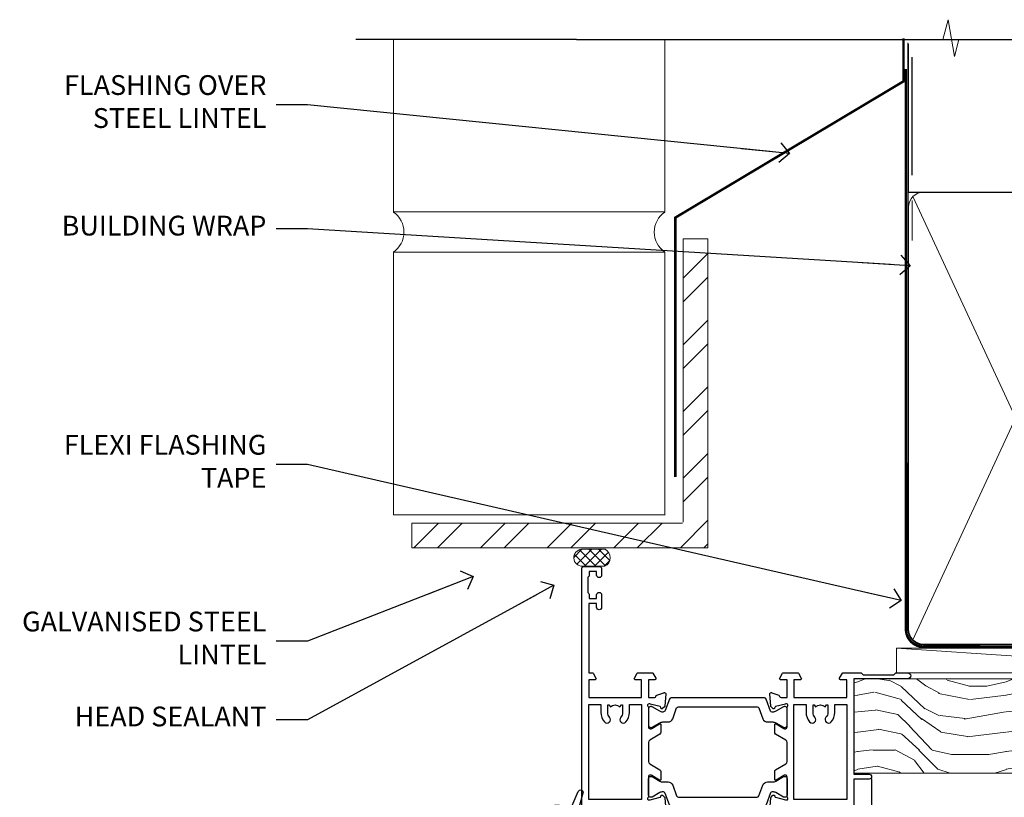
# Model space of a CAD drawing. Units: millimetres. Extents: x 1413 to 9766, y 821 to 2576.
# Drawn here: x 4413 to 4612, y 2419 to 2576 of the extents above; entities that cross this region are included whole.
import ezdxf
from ezdxf import colors
from ezdxf.entities.mleader import LeaderData, LeaderLine
from ezdxf.math import Vec2, Vec3

# ---------------------------------------------------------------- set-up
doc = ezdxf.new("R2010")
doc.units = ezdxf.units.MM
doc.linetypes.add('CENTER', pattern=[2, 1.25, -0.25, 0.25, -0.25])
doc.linetypes.add('Dashed', pattern=[564.4444465637206, 282.2222232818604, -282.2222232818602])
doc.layers.add('Aluminium Systems Ltd Joinery Detail', color=7, linetype='Continuous')
doc.layers.add('Aluminium Systems Ltd Notes', color=7, linetype='Continuous')
doc.styles.get("Standard").update_dxf_attribs({"font": 'arial.ttf'})

# ---------------------------------------------------------------- blocks, each defined once
blk = doc.blocks.new('_Open90')
at = {"color": 0, "linetype": 'ByBlock', "lineweight": -2}
for p, q in [((-0.5, 0.5), (0, 0)), ((0, 0), (-2.439666651745029, 0)), ((0, 0), (-0.5, -0.5))]:
    blk.add_line(p, q, dxfattribs=at)
blk = doc.blocks.new('Brick Veneer Steel Lintel Head ThermaColour')
at = {"layer": 'Aluminium Systems Ltd Joinery Detail', "lineweight": 5, "ltscale": 0.12}
h = blk.add_hatch(dxfattribs=at)
h.set_pattern_fill('STEEL', color=256, scale=3, angle=-1.272221872585407e-14)
h.set_pattern_definition([(44.99999999999999, (-499.7404083896422, -615.4455160636617), (-6.735192090801863, 6.735192090801866), []), (44.99999999999999, (-499.7404083896422, -610.6830160636619), (-6.735192090801863, 6.735192090801866), [])])
edge = h.paths.add_edge_path()
edge.add_line((-4.996721273999356, 7.713038869651427), (-4.996721273999356, 65.00877614485216))
edge.add_line((-4.996721273999356, 65.00877614485216), (0, 65.00877614485216))
edge.add_line((0, 65.00877614485216), (0, 2.549760219852033))
edge.add_line((0, 2.549760219852033), (-59.85188152561204, 2.549760219852033))
edge.add_line((-59.85188152561204, 2.549760219852033), (-59.85188152561204, 7.546481493851388))
edge.add_line((-59.85188152561204, 7.546481493851388), (-5.163278649799395, 7.546481493851388))
at = {"layer": 'Aluminium Systems Ltd Joinery Detail', "lineweight": 5}
h = blk.add_hatch(dxfattribs=at)
h.set_pattern_fill('NET', color=256, scale=0.4422249999999999, angle=225, style=0)
h.set_pattern_definition([(315, (-1851.496159550396, 4372.626180768661), (-0.9928234407849511, -0.9928234407849515), []), (225, (-1851.496159550396, 4372.626180768661), (-0.9928234407849515, 0.9928234407849511), [])])
edge = h.paths.add_edge_path()
edge.add_arc((-25.41528915579829, 0.5385900664532528), 1.708553516898385, 94.93547722564459, 271.1888561906697)
edge.add_line((-25.37984014555377, -1.1695956634303), (-20.83570331586589, -1.169595663445762))
edge.add_arc((-21.71788856436933, 0.5422958793824364), 1.925830591481036, 297.2633084550944, 421.8801634211807)
edge.add_line((-20.81021137194193, 2.240808635127905), (-25.56228257253906, 2.240808635127905))
at = {"layer": 'Aluminium Systems Ltd Joinery Detail'}
for p, q in [((-26.58153863301345, 105.3064445646969), (-71.17202908303238, 105.3064445646969)), ((-26.58153863301345, 105.3064445646969), (122.6818982002935, 105.3064445646969)), ((41.31097714165026, 77.89666539326754), (41.31097714165026, 101.7504747742387))]:
    blk.add_line(p, q, dxfattribs=at)
at = {"layer": 'Aluminium Systems Ltd Joinery Detail', "lineweight": 5}
for p, q in [((-63.60122202612001, 70.40636920950601, 1), (-63.60122202612001, 105.3064445646969, 0.9999999999999999)), ((-8.692157017901991, 70.45762047627977), (-8.692157017901991, 105.3064445646969)), ((41.31097714164844, 64.6530774674593), (41.31097714164844, 72.74982604400793)), ((-63.60122202612001, 70.45762047627977), (-8.692157017901991, 70.45762047627977)), ((-63.60122202612001, 9.221875620793071, 1), (-63.60122202612001, 62.29285449554845, 1)), ((-63.60122202612001, 62.29285449554845), (-8.692157017901991, 62.29285449554845)), ((-8.692157017901991, 9.14452992123006), (-8.692157017901991, 62.29285449554845)), ((-63.60122202612001, 9.221875620793071), (-8.692157017901991, 9.221875620793071))]:
    blk.add_line(p, q, dxfattribs=at)
at = {"layer": 'Aluminium Systems Ltd Joinery Detail', "lineweight": 5, "ltscale": 3, "const_width": 0.5}
blk.add_lwpolyline([(-6.610532159751529, 16.85304511767663), (-6.610532159751529, 69.27966167695104), (39.54634261123215, 96.84233828533706), (39.54634261123215, 105.5014295949632)], dxfattribs=at)
at = {"layer": 'Aluminium Systems Ltd Joinery Detail', "lineweight": 5}
blk.add_lwpolyline([(-4.996721273999356, 7.713038869651427), (-4.996721273999356, 65.00877614485216), (0, 65.00877614485216), (0, 2.549760219852033), (-59.85188152561204, 2.549760219852033), (-59.85188152561204, 7.546481493851388), (-5.163278649799395, 7.546481493851388)], dxfattribs=at)
blk.add_lwpolyline([(-20.83571072509631, -1.1695956634303), (-25.37984014555286, -1.1695956634303, -0.9678276421524524), (-25.56228257253906, 2.240808635127905), (-20.81021137194193, 2.240808635127905, -0.6146370720614325)], format="xyb", close=True, dxfattribs=at)
for centre, start, end in [((-66.36658521493064, 66.36265906890003, 1), 304.3669676540974, 55.63303234590261), ((-5.962012420917745, 66.36265906890003), 124.3669676540974, 235.6330323459026)]:
    blk.add_arc(centre, 4.898859588438881, start, end, dxfattribs=at)
blk = doc.blocks.new('90mm Framing Head CC')
at = {"layer": 'Aluminium Systems Ltd Joinery Detail'}
h = blk.add_hatch(dxfattribs=at)
h.set_pattern_fill('AR-SAND', color=256, scale=0.15)
h.set_pattern_definition([(37.50000000000001, (2.449999999999548, 4.263256414560601e-13), (-0.2400046943976069, 7.341198559940135), [0, -5.791200000000001, 0, -6.476999999999999, 0, -6.191249999999999]), (7.499999999999991, (2.449999999999548, 4.263256414560601e-13), (6.74284924707004, 10.75237650852531), [0, -3.124199999999994, 0, -5.219699999999988, 0, -2.000249999999994]), (327.5, (-2.236300000000526, 4.263256414560601e-13), (11.86488555362187, 0.02155777017818536), [0, -1.905, 0, -6.858, 0, -8.9535]), (317.5, (-2.236300000000526, 4.263256414560601e-13), (11.45334678708446, 3.343939848858243), [0, -0.9524999999999999, 0, -4.495799999999999, 0, -5.1435])])
h.paths.add_polyline_path([(121.4031284965058, 0.0258321475789387), (111.9031391138482, 0.0258321475789387), (111.9031391138488, -136.0727572585525), (121.4031284965063, -136.0727572585525)])
for p, q in [((109.6029264280377, -30.84630626091851), (109.6029264280376, 0.0258321475789387)), ((20.69822482396974, -30.84630626091851), (109.6029264280374, -30.84630626091851))]:
    blk.add_line(p, q, dxfattribs=at)
at = {"layer": 'Aluminium Systems Ltd Joinery Detail', "linetype": 'Dashed'}
blk.add_line((20.69822482396974, -30.84630626091851), (20.69822482396962, -0.8867668696380235), dxfattribs=at)
at = {"layer": 'Aluminium Systems Ltd Joinery Detail', "lineweight": 5}
for p, q in [((21.58649455334863, -121.3210234756075), (63.03378940627302, -31.6413974670327)), ((21.5864945533486, -31.7362759902949), (63.13305589663319, -121.3210234756093)), ((64.91469535538077, -121.3210234756075), (108.7129566986624, -31.73627599029263)), ((64.94628086648898, -31.91034798452668), (108.7129566986624, -121.3210234756075))]:
    blk.add_line(p, q, dxfattribs=at)
at = {"layer": 'Aluminium Systems Ltd Joinery Detail', "linetype": 'Continuous', "lineweight": 5, "ltscale": 0.12}
blk.add_lwpolyline([(123.7774480272294, 0.0258321475789387), (30.86886763175944, 0.0258321475789387), (29.96515722327395, -3.408071571457668), (28.69856395990583, 4.009953336304051), (27.66120076539455, 0.0258321475789387), (-46.43420940681021, 0.0258321475789387)], dxfattribs=at)
at = {"layer": 'Aluminium Systems Ltd Joinery Detail', "lineweight": 5, "elevation": 1.000000000000014}
blk.add_lwpolyline([(111.9031391138482, 0.0258321475789387), (111.9031391138488, -136.0727572585525), (121.4031284965063, -136.0727572585525), (121.4031284965058, 0.0258321475789387)], dxfattribs=at)
at = {"layer": 'Aluminium Systems Ltd Joinery Detail', "linetype": 'Dashed', "lineweight": 5, "ltscale": 0.01, "const_width": 0.25, "elevation": 0.25}
blk.add_lwpolyline([(20.55691611105063, -0.6492947567808471), (20.58415747864102, -119.1724464848481, 0.4175702237706115), (23.73507154410878, -122.3566246103797), (106.1251062361572, -122.3489375219865, 0.8591327104487766), (106.2623671864982, -122.6890317951252, 0.00905533045714731)], format="xyb", dxfattribs=at)
at = {"layer": 'Aluminium Systems Ltd Joinery Detail', "linetype": 'CENTER', "lineweight": 5, "ltscale": 3, "const_width": 0.5, "elevation": 0.5}
blk.add_lwpolyline([(20.15780193081078, -5.986168119530276), (20.17118341768979, -119.1724464848481, 0.4209157528546889), (23.73507154410878, -122.7415674667587), (106.5643797079018, -122.7415674667587)], format="xyb", dxfattribs=at)
at = {"layer": 'Aluminium Systems Ltd Joinery Detail', "lineweight": 5}
for points in [[(64.02472562600552, -117.0641538557225), (64.02472562600549, -33.88485298105437, 0.4142135623730958), (60.98617890586964, -30.84630626091851), (23.73677154410514, -30.84630626091851, 0.4142135623730941), (20.69822482397019, -33.88485298105437), (20.69822482397022, -117.0641538557225)], [(109.6029264280379, -117.2724391957231), (109.6029264280378, -33.884852981053, 0.4142135623732923), (106.564379707902, -30.84630626091851), (67.06327234614044, -30.84630626091851, 0.3681854241386793), (64.02472562600549, -34.09313832105411), (64.02472562600552, -117.2724391957231)], [(64.02302562600842, -35.99314561017994), (64.02302562600845, -119.1724464848481, -0.4142135623730958), (60.98447890587305, -122.2109932049839), (23.73507154410855, -122.2109932049839, -0.4142135623730941), (20.69652482397315, -119.1724464848481), (20.69652482397312, -35.99314561017994)], [(109.6029264280379, -35.99314561017994), (109.6029264280379, -119.1724464848481, -0.4142135623730958), (106.5643797079025, -122.2109932049839), (67.06327234614092, -122.2109932049839, -0.4142135623730941), (64.02472562600552, -119.1724464848481), (64.02472562600549, -35.99314561017903)]]:
    blk.add_lwpolyline(points, format="xyb", dxfattribs=at)
blk = doc.blocks.new('28CCB')
at = {"color": 2}
blk.add_lwpolyline([(6.053292138554028, 4.194739718998276), (21.94670786144088, 4.194739718998674, -0.3152987888799328), (22.3225849097591, 3.93154777632884), (23.11369893466674, 1.757979856674806, 0.3152987888789069), (24.05339155545262, 1.10000000000076), (25.11243556529844, 1.10000000000184, -0.1316524975871745), (25.71243556529699, 0.9392304845427457), (27.2928203230265, 0.02679491924362409, 0.1316524975858391), (27.39282032302545, 2.213340621892712e-12), (27.59999999999964, 1.815436689867056e-12, 0.414213562373095), (28.00000000000109, 0.4000000000018495), (27.99999999999964, 3.800000000001486, 0.4142135623730949), (27.59999999999964, 4.20000000000112), (27.39282032302545, 4.2000000000022, 0.1316524975858392), (27.2928203230269, 4.173205080759027), (25.71243556529663, 3.260769515461218, -0.1316524975870713), (25.11243556529844, 3.10000000000076), (24.96366135512763, 3.10000000000184, -0.315298788879363), (24.68175356889078, 3.297393957004202), (23.79579403302841, 5.731547776328709, 0.3152987888799328), (23.41991698471357, 5.994739718999368), (4.580083015281346, 5.994739718999368, 0.3152987888782229), (4.204205966967351, 5.73154777632922), (3.366143447624565, 3.428989928338011, -0.3152987888789068), (2.896297137232252, 3.10000000000076), (2.887564434700109, 3.10000000000076, -0.1316524975871745), (2.28756443470101, 3.260769515457808), (0.7071796769716485, 4.173205080757214, 0.1316524975898455), (0.6071796769694657, 4.200000000000387), (0.3999999999989114, 4.200000000001125, 0.414213562373095), (-1.094235813070554e-12, 3.800000000001489), (1.094235813070554e-12, 0.4000000000000341, 0.414213562373095), (0.3999999999989114, 0), (0.6071796769694657, 3.979039320256561e-13, 0.1316524975898455), (0.7071796769711369, 0.02679491924519084), (2.287564434701564, 0.9392304845427457, -0.1316524975869816), (2.887564434700109, 1.100000000000021), (3.946608444545929, 1.10000000000076, 0.3152987888789068), (4.886301065331806, 1.757979856674806), (5.677415090243088, 3.93154777632884, -0.3152987888782229)], format="xyb", close=True, dxfattribs=at)
blk = doc.blocks.new('U819-22026B')
at = {"flags": 128}
for points in [[(3.999999614432454, 1.749999983498128, 0.9999999999999999), (2.999999624433258, 1.749999983498128), (2.999999624433258, 0.9999999895007932), (1.499999639432644, 0.9999999895007932), (1.499999639432644, 1.749999983498128, 0.2982166195638371), (1.199999654441854, 2.208257543170475), (1.199999654441854, 5.291742381828954, 0.2982166195638372), (1.499999639432644, 5.749999941501301), (1.499999639432644, 6.499999935498636), (2.999999624433258, 6.499999935498636), (2.999999624433258, 5.749999941501301, 0.9999999999999999), (3.999999614432454, 5.749999941501301), (3.999999614432454, 8.249999919000402, 0.9999999999999999), (2.999999624433258, 8.249999919000402), (2.999999624433258, 7.499999924999429), (1.400000000001455, 7.499999924999429), (1.400000000001455, 21.49999929951809), (2.122649730810735, 21.49999929951991, 0.2679491924323497), (2.295854811567551, 21.59999929952028), (2.873205080757543, 22.59999929951846, 0.577350269190347), (2.700000000000728, 22.89999929951955), (1.400000000001455, 22.89999929951955), (1.400000000001455, 26.49999929951809), (12.10000000000036, 26.49999929951809), (12.10000000000036, 22.89999929951955), (10.79999999999927, 22.89999929951773, 0.5773502691913763), (10.62679491924428, 22.59999929952028), (11.20414518843427, 21.59999929951846, 0.2679491924316814), (11.37735026919108, 21.49999929951446), (14.22264973080928, 21.49999929951809, 0.2679491924299127), (14.3958548115661, 21.59999929952028), (14.97320508075609, 22.59999929951846, 0.577350269190347), (14.79999999999927, 22.89999929951955), (13.5, 22.89999929951955), (13.5, 26.49999929951809), (14.69994615404357, 26.49999929951809, -0.3596409721341835), (14.99455617495369, 26.25661144997866, 0.2638505493629378), (15.18656008831204, 26.03131602935173), (16.59739338831241, 25.51781472934999, 0.08748899999998105), (16.69999938831279, 25.49972252935186, 0.4142139999993529), (16.99999938831206, 25.79972252934931, 0.02182000000010608), (16.99885778831231, 25.82586922934934), (16.79190018831468, 28.19140542935202, 0.1763269999991768), (16.70517378831209, 28.37739072935074), (16.34142078831428, 28.74114382934931, 0.1989120000003661), (16.19999938831279, 28.79972252935113, 0.06554299999983494), (16.14823558831085, 28.79290762935125, 0.267949000000773), (16.00681418831118, 28.65148632935234), (15.96151478831052, 28.48242642934929, -0.2679489999991268), (15.82009338831267, 28.34100502934962), (13.83814938831347, 27.80994472935163, -0.06554300000019676), (13.76050368831238, 27.79972252935113), (13.59999938831425, 27.79972252935113, -0.6885010989222702), (13.39999965677453, 28.32332924286493, 0.2134221664345241), (13.5, 28.54693634749128), (13.5, 32.49972252935186, -0.4142135623748265), (13.79999999999927, 32.79972252935113), (14.02092518831341, 32.79972252935113, -0.1378519999996916), (14.17720808831291, 32.75579992934945), (15.69581083752928, 31.82900416034499, 0.5854977655329031), (15.99999938831024, 31.99972248357153), (15.99999938831206, 33.52760598914028, 0.2614335027645108), (15.80837648988017, 33.86904263559335), (13.73952863500563, 35.13165019948973, -0.2614335102528245), (13.5, 35.55844601486022), (13.5, 39.44155254498399, -0.2614335017954712), (13.73952862149054, 39.86834835210537), (15.80837648988199, 41.13095601415988, 0.2614335027635806), (15.99999938831024, 41.47239266061295), (15.99999938831206, 43.00027616618534, 0.5854977655307841), (15.69581083752746, 43.1709944894137), (14.17720808831473, 42.24419872040561, -0.1378519999998588), (14.02092518831159, 42.20027612040575), (13.80000000000109, 42.20027612040575, -0.4142135623748265), (13.5, 42.50027612040502), (13.5, 46.45306230226559, 0.2134221664334703), (13.39999965677634, 46.67666940688831, -0.6885010989222702), (13.59999938831243, 47.20027612040575), (13.76050368831238, 47.20027612040575, -0.06554300000019687), (13.83814938831165, 47.19005392040707), (15.82009338831267, 46.65899362040544, -0.2679489999991267), (15.96151478831234, 46.51757222040759), (16.00681418830936, 46.34851232040636, 0.267949000000773), (16.14823558831267, 46.20709102040563, 0.06554299999983505), (16.19999938831461, 46.20027612040757, 0.1989120000003659), (16.34142078831246, 46.25885482040756), (16.70517378831209, 46.62260792040432, 0.176326999999839), (16.79190018831287, 46.80859322040486), (16.99885778831231, 49.17412942040572, 0.02182000000010619), (16.99999938831388, 49.20027612040575, 0.4142139999993529), (16.69999938831279, 49.50027612040502, 0.087488999999981), (16.59739338831241, 49.48218392040506), (15.18656008831204, 48.96868262040879, 0.2638505493629378), (14.99455617495369, 48.74338719977639, -0.3596409721341835), (14.69994615404357, 48.49999935023878), (13.5, 48.49999935023878), (13.5, 52.09999935023731), (14.79999999999927, 52.09999935023731, 0.5773502691889307), (14.97320508075609, 52.39999935023658), (14.39585481156792, 53.39999935023476, 0.2679491924297155), (14.2226497308111, 53.49999935023513), (11.37735026919108, 53.49999935023877, 0.267949192431211), (11.20414518843245, 53.39999935023658), (10.62679491924246, 52.3999993502384, 0.5773502691889307), (10.79999999999927, 52.09999935023731), (12.10000000000036, 52.09999935023731), (12.10000000000036, 48.49999935023878), (1.400000000001455, 48.49999935023878), (1.400000000001455, 52.09999935023731), (2.700000000000728, 52.09999935023731, 0.5773502691889307), (2.873205080757543, 52.39999935023658), (2.295854811567551, 53.3999993502384, 0.2679491924316815), (2.122649730810735, 53.49999935023877), (0.5, 53.49999935023877, 0.414213562373095), (0, 52.99999935023877), (0, 0.5, 0.414213562373095), (0.5, 0), (3.499999619432856, 0, 0.4142135623736278), (3.999999614436092, 0.4999999949977791)], [(5.25, 27.999999299519), (5.491350553233133, 27.99999929951878), (5.785818585469315, 28.35093263484168, 0.363970234266729), (7.714181414530685, 28.35093263484077), (8.008649446766867, 27.99999929951878), (8.25, 27.999999299519), (8.25, 29.49999929951878, 0.1826758136779178), (7.875000000014552, 30.49215604115204, -0.9999999999998853), (8.925000000028376, 31.41816900000936, -0.1826758136778932), (9.650000000000546, 29.49999929951878), (9.650000000000546, 27.8999992995191), (12.10000000000036, 27.8999992995191), (12.10000000000036, 47.09999929951982), (1.400000000000546, 47.09999929951755), (1.400000000000546, 27.8999992995191), (3.850000000000364, 27.8999992995191), (3.850000000000364, 29.49999929951878, -0.1826758136778933), (4.574999999972533, 31.41816900000936, -0.9999999999999881), (5.624999999986358, 30.49215604115193, 0.1826758136779091), (5.25, 29.49999929951889)]]:
    blk.add_lwpolyline(points, format="xyb", close=True, dxfattribs=at)
blk = doc.blocks.new('U821-22081')
at = {"flags": 128}
for points in [[(13.49999976887844, 53.50000000867, 0.4142135623732282), (12.99999977387884, 53.00000001366995), (12.99999977387884, 51.7500000251696, 0.9999999999999999), (13.99999976387804, 51.7500000251696), (13.99999976387804, 52.50000001916966), (15.49999974887865, 52.50000001916966), (15.49999974887865, 51.7500000251696, 0.298216619563818), (15.79999973386944, 51.29174246549822), (15.79999973387035, 48.2082576268411, 0.2982166195643174), (15.49999974887865, 47.75000006716915), (15.49999974887865, 47.00000007317), (13.99999976387804, 47.00000007317), (13.99999976387895, 47.75000006716915, 0.9999999999999999), (12.99999977387884, 47.75000006716915), (12.99999977387884, 45.25000008967005, 0.9999999999999999), (13.99999976387804, 45.25000008967005), (13.99999976387986, 46.00000008367012), (15.59999938831166, 46.00000008367012), (15.59999938831166, 32.00000000000115), (14.87734965750056, 32.00000000000178, 0.26794919243118), (14.70414457674374, 31.90000000000164), (14.12679430755375, 30.90000000000124, 0.5773502691897185), (14.29999938831057, 30.60000000000146), (15.59999938831166, 30.60000000000197), (15.59999938831166, 27.00000000000115), (4.899999388310931, 27.00000000000115), (4.899999388310931, 30.60000000000151), (6.199999388312023, 30.60000000000146, 0.5773502691903124), (6.373204469068838, 30.9000000000013), (5.795854199878846, 31.90000000000073, 0.26794919243118), (5.62264911912203, 32.00000000000087), (2.777349657502015, 32.00000000000121, 0.2679491924315914), (2.604144576744289, 31.90000000000113), (2.026794307555207, 30.9000000000017, 0.5773502691917267), (2.199999388312023, 30.60000000000123), (3.499999388311295, 30.60000000000151), (3.499999388311295, 27.00000000000115), (2.300053234267722, 27.00000000000121, -0.3596409721346311), (2.005443213357609, 27.24338784954064, 0.2638505493614196), (1.81343929999926, 27.46868327016985), (0.4026059999988831, 27.98218457017016, 0.08748899999999951), (0.299999999998505, 28.00027677017006, 0.4142140000002013), (-7.673861546209082e-13, 27.70027677016994, 0.02182000000000434), (0.00114159999989738, 27.67413007016991), (0.2080991999993387, 25.30859387016996, 0.1763270000001615), (0.2948256000001095, 25.12260857017039), (0.6585785999988332, 24.75885547016988, 0.198912000000304), (0.799999999998505, 24.70027677016999, 0.06554299999991511), (0.8517637999986221, 24.70709167016942, 0.2679490000004526), (0.9931852000010224, 24.84851297016969), (1.038484599998952, 25.01757287016996, -0.2679489999992379), (1.179905999998624, 25.15899427016963), (3.161849999999646, 25.69005457017035, -0.0655429999999432), (3.239495699998912, 25.70027677016948), (3.399999999998869, 25.70027677016999, -0.6885010989219402), (3.599999731536769, 25.17667005665437, 0.2134221664339008), (3.499999388311295, 24.95306295202887), (3.499999388311295, 21.00027677017052, -0.4142135623731504), (3.199999388312023, 20.70027677017067), (2.979074199999701, 20.70027677017022, -0.1378519999999909), (2.822791299999295, 20.74419937017059), (1.304188550783834, 21.67099513917647, 0.5854977655306846), (0.9999999999992326, 21.50027681594993), (0.9999999999992326, 19.97239331037845, 0.2614335027637978), (1.19162289843112, 19.63095666392572), (3.260470756518004, 18.36834907670426, -0.2614335082430082), (3.499999388311295, 17.94155326329373), (3.499999388311295, 14.05844678388793, -0.2614335038051789), (3.260470763609334, 13.6316509748054), (1.19162289843112, 12.36904333607704, 0.2614335027639514), (0.9999999999992326, 12.02760668962385), (1.000000000000142, 10.49972318405237, 0.5854977655332144), (1.304188550784744, 10.32900486082549), (2.822791299998386, 11.25580062983217, -0.1378519999999684), (2.979074199999701, 11.29972322983168), (3.199999388312023, 11.29972322983203, -0.4142135623729841), (3.499999388311295, 10.9997232298327), (3.499999388311295, 7.046937048068926, 0.2134221665172716), (3.599999731536769, 6.823329943347531, -0.688501098921568), (3.399999999998869, 6.299723229832765), (3.239495699998912, 6.29972322983231, -0.06554300000026254), (3.161849999999646, 6.309945429831672), (1.179905999998624, 6.84100572983273, -0.2679489999989727), (1.038484599999862, 6.982427129832402), (0.9931852000001129, 7.151487029832666, 0.2679490000001032), (0.8517637999986221, 7.292908329832542, 0.06554299999993078), (0.799999999998505, 7.29972322983231, 0.1989120000002516), (0.6585785999988332, 7.241144529832312), (0.2948255999992, 6.877391429832429, 0.1763270000004784), (0.2080991999984292, 6.691406129832345), (0.00114159999989738, 4.325869929832393, 0.02182000000000445), (-7.673861546209082e-13, 4.299723229832367, 0.414214000000035), (0.299999999998505, 3.999723229832185, 0.08748899999992087), (0.4026059999988831, 4.017815429832254), (1.813439300000169, 4.531316729831943, 0.2638505493624315), (2.005443213357609, 4.756612150461663, -0.3596409721340981), (2.300053234267722, 5.000000000001094), (3.499999388311295, 5.000000000001151), (3.499999388311295, 1.400000000001242), (2.199999388312023, 1.400000000000674, 0.5773502691904959), (2.026794307555207, 1.100000000001458), (2.604144576745199, 0.100000000001458, 0.2679491924306117), (2.777349657502015, 2.060573933704291e-12), (5.62264911912203, 1.77635683940025e-12, 0.2679491924306523), (5.795854199878846, 0.1000000000015149), (6.373204469068838, 1.100000000001515, 0.577350269189574), (6.199999388312023, 1.400000000000787), (4.899999388310931, 1.400000000000787), (4.899999388310931, 5.000000000001151), (15.59999938831166, 5.000000000001151), (15.59999938831166, 1.400000000000787), (14.29999938831057, 1.400000000001071, 0.5773502691891443), (14.12679430755375, 1.100000000001572), (14.70414457674374, 0.1000000000013443, 0.2679491924316416), (14.87734965750147, 5.258016244624741e-13), (18.49999938830948, 4.689582056016661e-13), (18.89999938830911, 0.4000000000005599), (25.09999938830984, 0.4000000000005599), (25.49999938830948, 1.4210854715202e-14), (27.89999938830911, 1.4210854715202e-14, 0.9999999999999999), (27.89999938830911, 1.199999999999832), (16.99999938831129, 1.199999999999832), (16.99999938831129, 20.50000000000411), (20.09999938831166, 20.5000000000003, 1.000000000000455), (20.09999938831166, 21.50000000000018), (16.99999938831129, 21.50000000000502), (16.99999938831129, 53.00000000866955, 0.414213562373095), (16.49999938831129, 53.50000000866955)], [(11.21418080284198, 6.850933335322011), (11.50864883507816, 6.500000000000014), (11.74999938831129, 6.500000000000242), (11.74999938831129, 8.000000000000014, 0.1826758136779127), (11.37499938832585, 8.992156741633224, -0.9999999999999009), (12.42499938833876, 9.918169700490594, -0.1826758136778932), (13.14999938831093, 8.000000000000014), (13.14999938831093, 6.400000000000333), (15.59999938831166, 6.400000000000333), (15.59999938831166, 25.60000000000106), (4.899999388310931, 25.59999999999879), (4.899999388310931, 6.400000000000333), (7.349999388311659, 6.400000000000333), (7.349999388311659, 8.000000000000014, -0.1826758136778925), (8.074999388283828, 9.918169700490594, -0.9999999999999959), (9.124999388296743, 8.992156741633167, 0.1826758136778749), (8.749999388311295, 8.000000000000071), (8.749999388311295, 6.500000000000242), (8.991349941544428, 6.500000000000014), (9.2858179737797, 6.850933335322864, 0.3639702342667269)]]:
    blk.add_lwpolyline(points, format="xyb", close=True, dxfattribs=at)
blk = doc.blocks.new('U819-28CCB-U821')
for name, p in [('U821-22081', (38.00000061168805, 21.50000000866502)), ('U819-22026B', (-2.273736754432321e-13, 1.989519660128281e-13)), ('28CCB', (13.49999999999935, 42.45973654972813))]:
    blk.add_blockref(name, p)
at = {"xscale": -1, "rotation": 180}
blk.add_blockref('28CCB', (13.49999999999935, 32.54026201011648), dxfattribs=at)
blk = doc.blocks.new('DY223-Comp')
blk.add_line((-1.819871826604867, -0.884747503296694), (-1.819871826604867, 0.8847475032971488))
for points in [[(0, -2.5), (0, -1.125), (-0.301442841484004, 0), (0, 1.125), (0, 2.5), (-1, 2.5), (-0.9999999999999906, 1.118033988750079, 0.1967591516080194), (-1.819871826605092, 0.8847475032971378), (-2.101763809019985, 0.9602802323379365, -0.3394542588633412), (-2.249999999999091, 1.153465397595937), (-2.249999999998863, 1.734958492358146, 0.3152987888789749), (-2.381595971334027, 1.922897016514976), (-3.468623724939083, 2.318542762649284, -0.2078475610697982), (-3.584274870317019, 2.428227258744413), (-4.789862064890833, 5.263794531341559, 0.91678062817333), (-5.737008675664366, 4.954922762953405), (-4.724449986611602, 1.199486151811927, -0.1320499563316885), (-4.724368861091989, 1.095656712749248), (-5.004079121605855, 0.05176380858210994, 0.1316524975874523), (-5.004079121606761, -0.0517638094584101), (-4.724368861080465, -1.095656712608425, -0.1320499563964578), (-4.724449986586897, -1.199486151720299), (-5.737008675664366, -4.954922762953404, 0.9167806281733297), (-4.789862064890833, -5.26379453134156), (-3.584274870317019, -2.428227258744413, -0.2078475610697981), (-3.468623724939274, -2.318542762648217), (-2.381595971334019, -1.92289701651498, 0.3152987888790297), (-2.249999999998863, -1.734958492357691), (-2.24999999999998, -1.153465397595039, -0.3394542588634037), (-2.101763809019531, -0.9602802323370271), (-1.819871826605535, -0.884747503297147, 0.1967591516081227), (-1.000000000000001, -1.11803398874963), (-1.000000000000001, -2.5)], [(-3.083063769274332, 1.326868197281101), (-3.767449868966196, 1.575964366314992), (-4.189728248102341, -3.60727447912268e-10), (-3.767449868750646, -1.575964366235382), (-3.083063769274702, -1.326868197280788, 0.3152987888790571), (-2.819871826604843, -0.9509911489663807), (-2.819871826604867, 0.9509911489668355, 0.3152987888788039)]]:
    blk.add_lwpolyline(points, format="xyb", close=True)
blk = doc.blocks.new('Thermacolour Mainland 55mm Awning Window Head')
at = {"layer": 'Aluminium Systems Ltd Joinery Detail'}
blk.add_line((3.599999999999454, -20.25399040814091), (3.599999999999682, -155.6672686929811), dxfattribs=at)
at = {"layer": 'Aluminium Systems Ltd Joinery Detail', "extrusion": (0, 0, -1), "zscale": -1, "rotation": 180}
blk.add_blockref('U819-28CCB-U821', (55, 22.70000000862001), dxfattribs=at)
at = {"layer": 'Aluminium Systems Ltd Joinery Detail', "extrusion": (0, 0, -1), "zscale": -1}
blk.add_blockref('DY223-Comp', (60.49371964733291, -28.04999995387516), dxfattribs=at)
blk = doc.blocks.new('Nail 75 JH')
at = {"linetype": 'CENTER'}
blk.add_line((0, 2.300118051928621), (0, -78.25849807356508), dxfattribs=at)
for p, q in [((1.5, -4.488319011024487), (-1.5, -4.488319011024458)), ((1.499999999999886, -5.730112436134704), (0.1255879953777708, -5.730112436134732)), ((1.499999999999886, -6.600592455787137), (0.1255879953777708, -6.600592455787137)), ((1.499999999999886, -7.471072475439541), (0.1255879953777708, -7.471072475439541)), ((1.499999999999886, -8.341552495091946), (0.1255879953778276, -8.341552495091946))]:
    blk.add_line(p, q)
blk.add_lwpolyline([(-1.5, -4.488319011024458, -0.2475267649991796), (-2.057234792368547, -0.3562033463117587, -0.331135080274166), (-1.578358480166685, 0), (1.578358480166685, 0, -0.331135080274166), (2.057234792368547, -0.3562033463117587, -0.2475267649991796), (1.499999999999886, -4.488319011024487), (1.5, -73.20877276569331, 0.1245641564323093), (0.2845258915276077, -75.96790802185205), (-0.2515467734666004, -75.96790802185205, 0.1012549879648114), (-1.5, -72.05351818931658)], format="xyb", close=True)
blk = doc.blocks.new('Brick Veneer ThermaColour Liner 55mm')
at = {"layer": 'Aluminium Systems Ltd Joinery Detail', "lineweight": 5}
h = blk.add_hatch(dxfattribs=at)
h.set_pattern_fill('HONEY', color=256, scale=0.2211125000000359, angle=360, style=0)
h.set_pattern_definition([(9.213979943907737e-15, (-546.3189261163348, -260.4481794402241), (1.053048281250171, 0.6079775633750983), [0.7020321875001139, -1.404064375000228]), (120, (-546.3189261163348, -260.4481794402241), (-1.053048155438884, 0.6079777812866397), [0.7020321875001019, -1.404064375000204]), (59.99999999999994, (-546.3189261163348, -260.4481794402241), (1.258112869470804e-07, 1.215955344661738), [-1.404064375000228, 0.7020321875001139])])
edge = h.paths.add_edge_path()
edge.add_arc((-25.98897322775338, 10.50342195679104), 2.5, 180.0000000000001, 360.00000000000006, ccw=False)
edge.add_arc((-25.98897322775338, 10.50342195679104), 2.5, 0, 180.0000000000001, ccw=False)
h = blk.add_hatch(dxfattribs=at)
h.set_pattern_fill('NET', color=256, scale=0.4422249999999999, angle=225, style=0)
h.set_pattern_definition([(315, (-1913.778177569587, 4381.314818652634), (-0.9928234407849511, -0.9928234407849515), []), (225, (-1913.778177569587, 4381.314818652634), (-0.9928234407849515, 0.9928234407849511), [])])
edge = h.paths.add_edge_path()
edge.add_line((-14.38916924682871, 13.06672851964959), (-25.1321060666055, 13.07328297855656))
edge.add_arc((-25.96850459349116, 10.60842102067227), 2.602903564714436, 283.05461229937526, 431.25644836746125, ccw=False)
edge.add_line((-25.3805615512365, 8.07278896016578), (-14.34455368204817, 8.07278896016578))
edge.add_arc((-12.44040755418519, 10.58696956679205), 3.153866927914105, 128.1626499734255, 232.8610770962096, ccw=False)
h = blk.add_hatch(dxfattribs=at)
h.set_pattern_fill('WOOD-3', color=256, scale=97.5, angle=30, style=0, pattern_type=2)
h.set_pattern_definition([(4.763599999999837, (412.3138758618989, -7164.265258096635), (-330.0000283895876, -29.9997459798375), [3.612479999999951, -357.6353699999959]), (348.6901, (415.9138758618983, -7163.965258096634), (120.0000225669286, -29.9999289648483), [4.589129999999989, -148.3814699999997]), (314.9999999999999, (420.4138758618983, -7164.865258096632), (-3.306523113702664e-14, -30.00000928346856), [3.39411, -39.03228]), (313.1523999999999, (422.8138758618989, -7167.265258096635), (420.0000850164654, -449.9999261252569), [6.579509999999999, -651.37185]), (347.0054000000001, (427.3138758618989, -7172.065258096636), (-270.0000230324819, 59.99992732735074), [4.002509999999998, -396.2474099999998]), (9.213979943907737e-15, (431.2138758618994, -7172.965258096634), (29.99999999999997, -30.00000000000003), [7.5, -22.5]), (9.462299999999763, (438.7138758618994, -7172.965258096634), (-150.0000232108592, -29.99994417607295), [3.649649999999993, -178.8332099999998]), (5.710599999999712, (412.3138758618989, -7172.365258096632), (-269.9999827048756, -30.00003943998845), [3.014969999999956, -298.4813099999963]), (9.213979943907737e-15, (415.3138758618989, -7172.065258096636), (29.99999999999997, -30.00000000000003), [4.5, -25.5]), (331.6992, (419.8138758618989, -7172.065258096636), (329.9998535928922, -180.0002662262795), [4.429439999999992, -438.5152499999991]), (307.8749999999999, (423.7138758618994, -7174.165258096633), (-120.0000559467582, 149.9999729816166), [6.841049999999985, -335.2115699999995]), (320.7106, (427.9138758618983, -7179.565258096636), (180.0000191874755, -149.9999889572949), [4.263809999999983, -422.1163199999984]), (353.6597999999999, (431.2138758618994, -7182.265258096635), (239.9999820781927, -30.00004736879107), [5.43324, -266.22831]), (11.88869999999988, (436.6138758618972, -7182.865258096632), (-419.9999190314803, -90.00031605746501), [5.824949999999929, -576.6696899999909]), (6.709799999999703, (412.3138758618989, -7181.665258096633), (270.0000299325391, 29.99981643732056), [5.13515999999999, -508.3820999999994]), (356.6335, (417.4138758618983, -7181.065258096636), (479.999979659061, -30.00032890063538), [5.10881999999993, -505.7727899999929]), (326.3098999999999, (422.5138758618978, -7181.365258096632), (-59.99998673313475, 30.00004003521583), [5.408339999999997, -102.75822]), (312.5103999999999, (427.0138758618978, -7184.365258096632), (299.9997215504041, -330.0002602161362), [4.883640000000001, -483.48096]), (345.0686, (430.3138758618989, -7187.965258096634), (330.0000160477658, -89.99990861934462), [4.657259999999934, -461.0679899999935]), (9.213979943907737e-15, (434.8138758618989, -7189.165258096633), (29.99999999999997, -30.00000000000003), [3.6, -26.4]), (12.99459999999981, (438.4138758618983, -7189.165258096633), (270.0000230324819, 59.99992732735004), [4.002509999999988, -396.2474099999985]), (9.213979943907737e-15, (421.6138758618972, -7159.165258096633), (29.99999999999997, -30.00000000000003), [0, -30]), (136.8475999999999, (425.8138758618989, -7163.665258096633), (449.9999261252561, -420.0000850164664), [6.579509999999987, -651.3718499999991]), (153.4348999999999, (421.0138758618978, -7189.165258096633), (-29.99997473822719, 30.00003928189145), [2.683289999999972, -64.39874999999913]), (171.8698999999998, (418.6138758618972, -7187.965258096634), (-179.9999932938336, 29.99998067446644), [4.242629999999985, -207.8893799999994]), (203.1985999999998, (414.4138758618983, -7187.365258096632), (-149.9999919200123, -60.00003975794547), [2.284739999999974, -226.1884499999973]), (333.4349, (425.8138758618989, -7163.665258096633), (29.9999747382272, -30.00003928189145), [3.354089999999999, -63.72794999999999]), (353.2901999999999, (428.8138758618989, -7165.165258096633), (-270.0000299325392, 29.99981643732125), [5.13516, -508.3821000000001]), (10.12469999999981, (433.9138758618983, -7165.765258096635), (509.9999636894718, 90.00025765850859), [8.532869999999988, -844.7548799999987]), (10.30479999999971, (412.3138758618989, -7160.965258096634), (180.0000288254371, 29.99984626607953), [3.354089999999962, -332.0560799999968]), (344.4759, (415.6138758618972, -7160.365258096632), (-330.0000307388759, 89.99993332816857), [5.604449999999995, -554.8417799999993]), (317.1211, (421.0138758618978, -7161.865258096632), (-390.0000237882238, 359.9999925974296), [5.731499999999944, -567.4176899999928]), (325.3047999999999, (425.2138758618994, -7165.765258096635), (299.9998277696255, -210.000258287834), [4.743419999999994, -469.5982199999992]), (350.5377, (429.1138758618972, -7168.465258096634), (150.0000232108592, -29.99994417607323), [5.474489999999996, -177.0083999999999]), (6.581899999999833, (434.5138758618978, -7169.365258096632), (-510.0000431378999, -59.99960101098861), [7.851749999999989, -777.3233999999986]), (8.130099999999887, (412.3138758618989, -7168.465258096634), (-179.9999932938336, -29.99998067446629), [4.24262999999999, -207.8893799999995]), (348.6901, (416.5138758618978, -7167.865258096632), (120.0000225669286, -29.9999289648483), [4.589129999999989, -148.3814699999997]), (317.4895999999999, (421.0138758618978, -7168.765258096635), (-330.0002602161357, 299.9997215504046), [4.88364, -483.4809599999999]), (314.9999999999999, (424.6138758618972, -7172.065258096636), (-3.306523113702664e-14, -30.00000928346856), [5.51544, -36.91098]), (342.646, (428.5138758618978, -7175.965258096634), (-390.0000605729049, 119.999835067774), [5.028929999999932, -497.8627199999931]), (3.366499999999663, (433.3138758618989, -7177.465258096634), (-479.999979659061, -30.00032890063396), [5.108819999999984, -505.7727899999985]), (17.10269999999987, (438.4138758618983, -7177.165258096633), (300.0000519287099, 89.99986480290859), [4.080449999999997, -403.9636799999997]), (8.746199999999783, (412.3138758618989, -7175.965258096634), (209.9999800906905, 30.00012591172568), [3.945869999999957, -390.6425099999944]), (345.0686, (416.2138758618994, -7175.365258096632), (330.0000160477658, -89.99990861934462), [4.657259999999934, -461.0679899999935]), (327.9946, (420.7138758618994, -7176.565258096636), (-149.9999683436264, 90.000033161331), [5.660399999999989, -277.3590599999994]), (310.1009, (425.5138758618978, -7179.565258096636), (-329.9999417935546, 390.0000578863894), [7.451849999999998, -737.7326999999998]), (344.0546, (430.3138758618989, -7185.265258096635), (-120.0000037995646, 29.99999667889151), [4.368060000000001, -214.03524]), (6.008999999999801, (434.5138758618978, -7186.465258096634), (299.9999925271812, 29.99997952445504), [5.731499999999953, -567.4176899999941]), (23.19859999999976, (440.2138758618994, -7185.865258096632), (149.9999919200123, 60.00003975794549), [2.284739999999997, -226.1884499999996]), (9.462299999999763, (412.3138758618989, -7184.965258096634), (-150.0000232108592, -29.99994417607295), [3.649649999999993, -178.8332099999998]), (349.9919999999998, (415.9138758618983, -7184.365258096632), (329.9999866372434, -60.00010416469986), [5.178809999999976, -512.701499999997]), (322.5946, (421.0138758618978, -7185.265258096635), (389.9997739494009, -300.000298578452), [6.420269999999989, -635.6077499999993]), (330.9453999999999, (426.1138758618972, -7159.165258096633), (210.0000115370904, -120.0000008159787), [3.08868, -305.78022]), (349.2156999999999, (428.8138758618989, -7160.665258096633), (-479.999985110828, 90.00001649037998), [6.413279999999986, -634.9134899999988]), (7.124999999999705, (435.1138758618972, -7161.865258096632), (-210.0000113953586, -29.99994845681877), [7.256039999999997, -234.6116999999999])])
h.paths.add_polyline_path([(10.37471622260455, -10.4412801930057), (8.495378251766851, -12.20826780335756), (-111.7737230839755, -12.2082678033571), (-111.7737342791972, 6.872790958176211), (-12.21320332276991, 6.891189268990729), (-10.87717753247853, -0.0003462141912677907), (-2.728484105318785e-12, -0.0003462141921772854), (-2.728484105318785e-12, 6.872790958175301), (9.937374752827054, 6.872790958175301), (10.37471622260273, 6.456397518675203)])
blk.add_line((-103.1193502488013, 13.07328297855656, -1.000000000000014), (-29.18794321924543, 8.07278896016578, -1.000000000000014), dxfattribs=at)
at = {"layer": 'Aluminium Systems Ltd Joinery Detail', "lineweight": 5, "elevation": -1.000000000000014}
blk.add_lwpolyline([(-103.1193502488013, 13.07328297855656), (-29.18794321925361, 13.07328297855656), (-29.18794321924543, 8.07278896016578), (-103.1193502488049, 8.07278896016578)], close=True, dxfattribs=at)
blk.add_lwpolyline([(-25.40591217068322, 13.07842721267116), (-14.38916924682871, 13.06672851964959, 0.4915106188759529), (-14.34455368204817, 8.07278896016578), (-25.3805615512365, 8.07278896016578, 0.8101017670941715)], format="xyb", close=True, dxfattribs=at)
at = {"layer": 'Aluminium Systems Ltd Joinery Detail', "lineweight": 5}
blk.add_lwpolyline([(9.937374752827054, 6.872790958175301), (-2.728484105318785e-12, 6.872790958175301), (-2.728484105318785e-12, -0.0003462141912677907), (-10.87717753247853, -0.0003462141912677907), (-12.20963653887884, 6.872790958175301), (-111.7737286815864, 6.872790958175756), (-111.7737286815864, -12.2082678033571), (8.495378251766851, -12.20826780335756), (10.37471622260455, -10.4412801930057), (10.37471622260273, 6.456397518675203)], close=True, dxfattribs=at)
at = {"layer": 'Aluminium Systems Ltd Joinery Detail', "lineweight": 5, "ltscale": 0.12}
blk.add_circle((-25.98897322775338, 10.50342195679104, -1.000000000000014), 2.5, dxfattribs=at)
at = {"layer": 'Aluminium Systems Ltd Joinery Detail', "xscale": -1, "rotation": 180.3473966407072}
blk.add_blockref('Nail 75 JH', (-55.31935224727113, -11.76660414869775), dxfattribs=at)
at = {"layer": 'Aluminium Systems Ltd Joinery Detail', "rotation": 183.0426865350221}
blk.add_blockref('Nail 75 JH', (-28.12496542418785, -11.75381676037387), dxfattribs=at)
blk = doc.blocks.new('Brick Veneer Steel Lintel Head Text ThermaColour')
at = {"layer": 'Aluminium Systems Ltd Notes', "color": 3, "lineweight": 5, "ltscale": 0.12}
ml = blk.add_multileader_mtext('Standard', dxfattribs=at)
ml.set_content('FLASHING OVER STEEL LINTEL', color=3)
ml.set_leader_properties(color=8)
ml.set_arrow_properties(name='OPEN90')
ml.build(insert=Vec2(0, 0))
ml.multileader.update_dxf_attribs({"text_left_attachment_type": 2, "text_right_attachment_type": 2})
ctx = ml.context
ctx.base_point, ctx.plane_origin = Vec3(-136.0845788248501, 92.07859384386938), Vec3(33.31891038061167, 56.21050658721288)
ctx.left_attachment, ctx.right_attachment, ctx.text_align_type = 2, 2, 2
notes = []
notes.append((ctx, [(0, (1, 1, 0), (-80.98823447462019, 92.07859384386938), (-1, 0), 6.291433026901132, [(0, [(16.51134875511548, 82.21997314531654)], 0, [])])]))
ctx.mtext.insert, ctx.mtext.width, ctx.mtext.alignment, ctx.mtext.line_spacing_style, ctx.mtext.flow_direction = Vec3(-89.27966750152132, 98.07859384386938), 49.87981264959171, 3, 2, 5
ml = blk.add_multileader_mtext('Standard', dxfattribs=at)
ml.set_content('BUILDING WRAP', color=3)
ml.set_leader_properties(color=8)
ml.set_arrow_properties(name='OPEN90')
ml.build(insert=Vec2(0, 0))
ml.multileader.update_dxf_attribs({"text_left_attachment_type": 2, "text_right_attachment_type": 2})
ctx = ml.context
ctx.base_point, ctx.plane_origin = Vec3(-135.3369662736905, 67.00400959971375), Vec3(33.31891038061167, 27.65313620550842)
ctx.left_attachment, ctx.right_attachment, ctx.text_align_type = 2, 2, 2
notes.append((ctx, [(0, (1, 1, 0), (-80.98823447462019, 67.00400959971375), (-1, 0), 6.291433026901132, [(0, [(40.89458370215016, 59.56600056367461)], 0, [])])]))
ctx.mtext.insert, ctx.mtext.width, ctx.mtext.alignment, ctx.mtext.line_spacing_style, ctx.mtext.flow_direction = Vec3(-89.27966750152132, 69.67067626638072), 49.87981264959171, 3, 2, 5
ml = blk.add_multileader_mtext('Standard', dxfattribs=at)
ml.set_content('FLEXI FLASHING TAPE', color=3)
ml.set_leader_properties(color=8)
ml.set_arrow_properties(name='OPEN90')
ml.build(insert=Vec2(0, 0))
ml.multileader.update_dxf_attribs({"text_left_attachment_type": 2, "text_right_attachment_type": 2})
ctx = ml.context
ctx.base_point, ctx.plane_origin = Vec3(-135.4979485383562, 19.36983027179303), Vec3(-27.37123240583423, -89.97596158091801)
ctx.left_attachment, ctx.right_attachment, ctx.text_align_type = 2, 2, 2
notes.append((ctx, [(0, (1, 1, 0), (-80.98823447462019, 19.36983027179303), (-1, 0), 6.291433026901132, [(0, [(39.06836258617477, -8.129912945429169)], 0, [])])]))
ctx.mtext.insert, ctx.mtext.width, ctx.mtext.alignment, ctx.mtext.line_spacing_style, ctx.mtext.flow_direction = Vec3(-89.27966750152132, 25.36983027179303), 49.87981264959149, 3, 2, 5
ml = blk.add_multileader_mtext('Standard', dxfattribs=at)
ml.set_content('GALVANISED STEEL LINTEL', color=3)
ml.set_leader_properties(color=8)
ml.set_arrow_properties(name='OPEN90')
ml.build(insert=Vec2(0, 0))
ml.multileader.update_dxf_attribs({"text_left_attachment_type": 2, "text_right_attachment_type": 2})
ctx = ml.context
ctx.base_point, ctx.plane_origin = Vec3(-129.0286443091612, -16.35049684972), Vec3(-27.37123240583423, -94.20801777704037)
ctx.left_attachment, ctx.right_attachment, ctx.text_align_type = 2, 2, 2
notes.append((ctx, [(0, (1, 1, 0), (-80.98823447462019, -16.35049684972), (-1, 0), 6.291433026901132, [(0, [(-47.49236714644758, -3.271597434779324)], 0, [])])]))
ctx.mtext.insert, ctx.mtext.width, ctx.mtext.alignment, ctx.mtext.line_spacing_style, ctx.mtext.flow_direction = Vec3(-89.27966750152132, -10.35049684972), 49.87981264959171, 3, 2, 5
ml = blk.add_multileader_mtext('Standard', dxfattribs=at)
ml.set_content('HEAD SEALANT', color=3)
ml.set_leader_properties(color=8)
ml.set_arrow_properties(name='OPEN90')
ml.build(insert=Vec2(0, 0))
ml.multileader.update_dxf_attribs({"text_left_attachment_type": 2, "text_right_attachment_type": 2})
ctx = ml.context
ctx.base_point, ctx.plane_origin = Vec3(-133.2632964237587, -32.20854969977336), Vec3(-27.37123240583423, -110.0660706270937)
ctx.left_attachment, ctx.right_attachment, ctx.text_align_type = 2, 2, 2
notes.append((ctx, [(0, (1, 1, 0), (-80.98823447462019, -32.20854969977336), (-1, 0), 6.291433026901132, [(0, [(-31.15536829138159, -5.036073908540857)], 0, [])])]))
ctx.mtext.insert, ctx.mtext.width, ctx.mtext.alignment, ctx.mtext.line_spacing_style, ctx.mtext.flow_direction = Vec3(-89.27966750152132, -29.54188303310639), 49.87981264959149, 3, 2, 5
for ctx, leaders in notes:
    for number, flags, end, landing, length, lines in leaders:
        leader = LeaderData()
        leader.index, (leader.has_last_leader_line, leader.has_dogleg_vector, leader.attachment_direction) = number, flags
        leader.last_leader_point, leader.dogleg_vector, leader.dogleg_length = Vec3(end), Vec3(landing), length
        for number, points, colour, breaks in lines:
            line = LeaderLine()
            line.index, line.vertices, line.color, line.breaks = number, Vec3.list(points), colors.encode_raw_color(colour), breaks
            leader.lines.append(line)
        ctx.leaders.append(leader)

msp = doc.modelspace()

# ---------------------------------------------------------------- block references
at = {"layer": 'Aluminium Systems Ltd Joinery Detail', "color": 0, "linetype": 'Dashed'}
msp.add_blockref('90mm Framing Head CC', (4572.04279473338, 2571.719482300877, -1), dxfattribs=at)
at = {"layer": 'Aluminium Systems Ltd Joinery Detail'}
for name, p in [('Brick Veneer Steel Lintel Head ThermaColour', (4552.190123959582, 2466.438869883759, -1)), ('Brick Veneer Steel Lintel Head Text ThermaColour', (4552.190123959582, 2466.438869883759, -1)), ('Thermacolour Mainland 55mm Awning Window Head', (4581.6721945483, 2442.519862214647))]:
    msp.add_blockref(name, p, dxfattribs=at)
at = {"layer": 'Aluminium Systems Ltd Joinery Detail', "color": 6}
msp.add_blockref('Brick Veneer ThermaColour Liner 55mm', (4693.445923229886, 2435.646725042325), dxfattribs=at)

doc.saveas('drawing.dxf')
